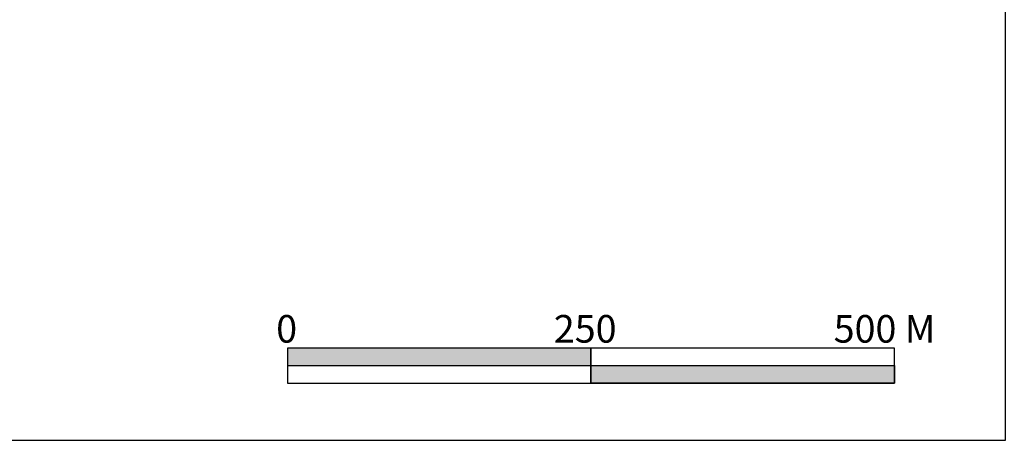
# Model space of a CAD drawing. Units: millimetres. Extents: x -2066237 to 59004, y 1931 to 7855199.
# Drawn here: x 8415 to 9227, y 4340 to 4687 of the extents above; entities that cross this region are included whole.
import ezdxf

# ---------------------------------------------------------------- set-up
doc = ezdxf.new("R2010")
doc.units = ezdxf.units.MM
doc.layers.add('done', color=7, linetype='Continuous')
doc.layers.add('ecriture', color=7, linetype='Continuous')
doc.styles.get("Standard").update_dxf_attribs({"font": 'txt.shx'})

msp = doc.modelspace()

# ---------------------------------------------------------------- hatches: boundary and pattern name
h = msp.add_hatch(color=256)
h.dxf.hatch_style = 1
h.paths.add_polyline_path([(8885.94, 4416.137), (8635.573, 4416.137), (8635.573, 4401.599), (8885.94, 4401.599)])
h.paths.add_polyline_path([(8885.94, 4401.599), (9136.308, 4401.599), (9136.308, 4387.062), (8885.94, 4387.062)])

# ---------------------------------------------------------------- linework, layer by layer
for p, q in [((8885.94, 4416.137), (8885.94, 4387.062)), ((8635.573, 4401.599), (9136.308, 4401.599))]:
    msp.add_line(p, q)
for points in [[(9136.308, 4416.137), (8635.573, 4416.137), (8635.573, 4387.062), (9136.308, 4387.062)], [(8885.94, 4416.137), (8635.573, 4416.137), (8635.573, 4401.599), (8885.94, 4401.599)], [(8885.94, 4401.599), (9136.308, 4401.599), (9136.308, 4387.062), (8885.94, 4387.062)]]:
    msp.add_lwpolyline(points, close=True)
at = {"layer": 'ecriture', "color": 11, "true_color": 0xf27172}
msp.add_lwpolyline([(7381.427, 4340.097), (9227.678, 4340.097), (9227.678, 6127.528), (7381.427, 6127.528)], dxfattribs=at)

# ---------------------------------------------------------------- texts
at = {"layer": 'done', "lineweight": 30, "width": 176.18383, "attachment_point": 3}
for s, insert, char_height in [('0', (8643.56, 4443.332), 22.771), ('250', (8907.018, 4443.332), 22.7714), ('500 M', (9170.002, 4443.332), 22.7714)]:
    msp.add_mtext(s, dxfattribs=dict(at, insert=insert, char_height=char_height))

doc.saveas('drawing.dxf')
